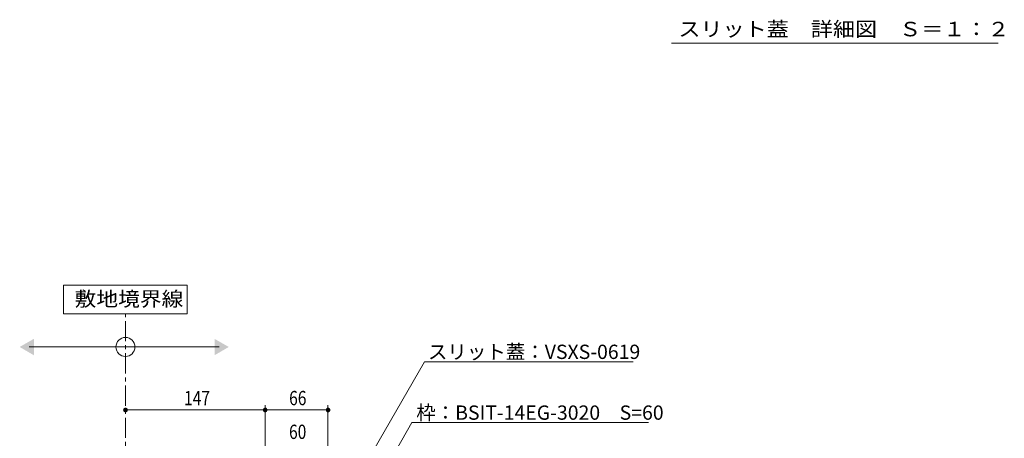
# Model space of a CAD drawing. Units: millimetres. Extents: x -1746 to 1953, y -1375 to 1321.
# Drawn here: x 441 to 1476, y -496 to -56 of the extents above; entities that cross this region are included whole.
import ezdxf

# ---------------------------------------------------------------- set-up
doc = ezdxf.new("R2010")
doc.units = ezdxf.units.MM
doc.header["$LTSCALE"] = 5
doc.linetypes.add('JWW_CENTER1', pattern=[6.773333, 4.233333, -0.846667, 0.846667, -0.846667])
for name, color, linetype in [('D-5', 7, 'Continuous'), ('E-4', 7, 'Continuous'), ('E-5', 7, 'Continuous')]:
    doc.layers.add(name, color=color, linetype=linetype)
doc.styles.add('ＭＳ ゴシック', font='txt', dxfattribs={"height": 1})

msp = doc.modelspace()

# ---------------------------------------------------------------- linework, layer by layer
at = {"layer": 'D-5', "color": 7, "linetype": 'Continuous', "lineweight": 9}
msp.add_line((1469.7, -81), (1126.3, -81), dxfattribs=at)
at = {"layer": 'E-4', "color": 7, "linetype": 'Continuous', "lineweight": 9}
for p, q in [((698.8, -607.6), (698.8, -461.6)), ((764.8, -607.6), (764.8, -461.6)), ((551.8, -466.6), (698.8, -466.6)), ((698.8, -466.6), (764.8, -466.6))]:
    msp.add_line(p, q, dxfattribs=at)
for points in [[(551.8, -466.6), (549.5, -465.7), (549.4, -466), (549.5, -465.7)], [(551.8, -466.6), (549.4, -466), (549.4, -466.3), (549.4, -466)], [(551.8, -466.6), (549.7, -465.4), (549.5, -465.7), (549.7, -465.4)], [(551.8, -466.6), (549.8, -465.2), (549.7, -465.4), (549.8, -465.2)], [(551.8, -466.6), (550, -464.9), (549.8, -465.2), (550, -464.9)], [(551.8, -466.6), (550.3, -464.7), (550, -464.9), (550.3, -464.7)], [(551.8, -466.6), (550.5, -464.5), (550.3, -464.7), (550.5, -464.5)], [(551.8, -466.6), (550.8, -464.4), (550.5, -464.5), (550.8, -464.4)], [(551.8, -466.6), (551.1, -464.3), (550.8, -464.4), (551.1, -464.3)], [(551.8, -466.6), (551.4, -464.2), (551.1, -464.3), (551.4, -464.2)], [(551.8, -466.6), (551.7, -464.1), (551.4, -464.2), (551.7, -464.1)], [(551.8, -466.6), (552, -464.1), (551.7, -464.1), (552, -464.1)], [(551.8, -466.6), (552.3, -464.2), (552, -464.1), (552.3, -464.2)], [(551.8, -466.6), (552.6, -464.3), (552.3, -464.2), (552.6, -464.3)], [(551.8, -466.6), (552.9, -464.4), (552.6, -464.3), (552.9, -464.4)], [(551.8, -466.6), (553.2, -464.5), (552.9, -464.4), (553.2, -464.5)], [(551.8, -466.6), (553.4, -464.7), (553.2, -464.5), (553.4, -464.7)], [(551.8, -466.6), (553.7, -464.9), (553.4, -464.7), (553.7, -464.9)], [(551.8, -466.6), (553.9, -465.2), (553.7, -464.9), (553.9, -465.2)], [(551.8, -466.6), (554, -465.4), (553.9, -465.2), (554, -465.4)], [(551.8, -466.6), (554.2, -465.7), (554, -465.4), (554.2, -465.7)], [(551.8, -466.6), (554.3, -466), (554.2, -465.7), (554.3, -466)], [(551.8, -466.6), (554.3, -466.3), (554.3, -466), (554.3, -466.3)], [(698.8, -466.6), (696.5, -465.7), (696.4, -466), (696.5, -465.7)], [(698.8, -466.6), (696.5, -465.7), (696.4, -466), (696.5, -465.7)], [(698.8, -466.6), (696.4, -466), (696.4, -466.3), (696.4, -466)], [(698.8, -466.6), (696.7, -465.4), (696.5, -465.7), (696.7, -465.4)], [(698.8, -466.6), (696.7, -465.4), (696.5, -465.7), (696.7, -465.4)], [(698.8, -466.6), (696.8, -465.2), (696.7, -465.4), (696.8, -465.2)], [(698.8, -466.6), (697, -464.9), (696.8, -465.2), (697, -464.9)], [(698.8, -466.6), (697.3, -464.7), (697, -464.9), (697.3, -464.7)], [(698.8, -466.6), (697.5, -464.5), (697.3, -464.7), (697.5, -464.5)], [(698.8, -466.6), (697.5, -464.5), (697.3, -464.7), (697.5, -464.5)], [(698.8, -466.6), (697.8, -464.4), (697.5, -464.5), (697.8, -464.4)], [(698.8, -466.6), (697.8, -464.4), (697.5, -464.5), (697.8, -464.4)], [(698.8, -466.6), (698.1, -464.3), (697.8, -464.4), (698.1, -464.3)], [(698.8, -466.6), (698.1, -464.3), (697.8, -464.4), (698.1, -464.3)], [(698.8, -466.6), (698.4, -464.2), (698.1, -464.3), (698.4, -464.2)], [(698.8, -466.6), (698.7, -464.1), (698.4, -464.2), (698.7, -464.1)], [(698.8, -466.6), (699, -464.1), (698.7, -464.1), (699, -464.1)], [(698.8, -466.6), (699.3, -464.2), (699, -464.1), (699.3, -464.2)], [(698.8, -466.6), (699.6, -464.3), (699.3, -464.2), (699.6, -464.3)], [(698.8, -466.6), (699.9, -464.4), (699.6, -464.3), (699.9, -464.4)], [(698.8, -466.6), (700.2, -464.5), (699.9, -464.4), (700.2, -464.5)], [(698.8, -466.6), (700.4, -464.7), (700.2, -464.5), (700.4, -464.7)], [(698.8, -466.6), (700.5, -464.9), (700.4, -464.7), (700.5, -464.9)], [(698.8, -466.6), (700.7, -465.2), (700.5, -464.9), (700.7, -465.2)], [(698.8, -466.6), (700.8, -465.4), (700.7, -465.2), (700.8, -465.4)], [(698.8, -466.6), (701, -465.7), (700.8, -465.4), (701, -465.7)], [(698.8, -466.6), (701.1, -466), (701, -465.7), (701.1, -466)], [(698.8, -466.6), (701.1, -466.3), (701.1, -466), (701.1, -466.3)], [(764.8, -466.6), (762.7, -465.7), (762.6, -466), (762.7, -465.7)], [(764.8, -466.6), (762.6, -466), (762.6, -466.3), (762.6, -466)], [(764.8, -466.6), (762.9, -465.4), (762.7, -465.7), (762.9, -465.4)], [(764.8, -466.6), (763, -465.2), (762.9, -465.4), (763, -465.2)], [(764.8, -466.6), (763.2, -464.9), (763, -465.2), (763.2, -464.9)], [(764.8, -466.6), (763.5, -464.7), (763.2, -464.9), (763.5, -464.7)], [(764.8, -466.6), (763.8, -464.4), (763.5, -464.5), (763.8, -464.4)], [(764.8, -466.6), (763.5, -464.5), (763.5, -464.7), (763.5, -464.5)], [(764.8, -466.6), (764.1, -464.3), (763.8, -464.4), (764.1, -464.3)], [(764.8, -466.6), (764.4, -464.2), (764.1, -464.3), (764.4, -464.2)], [(764.8, -466.6), (764.7, -464.1), (764.4, -464.2), (764.7, -464.1)], [(764.8, -466.6), (765, -464.1), (764.7, -464.1), (765, -464.1)], [(764.8, -466.6), (765.3, -464.2), (765, -464.1), (765.3, -464.2)], [(764.8, -466.6), (765.6, -464.3), (765.3, -464.2), (765.6, -464.3)], [(764.8, -466.6), (765.9, -464.4), (765.6, -464.3), (765.9, -464.4)], [(764.8, -466.6), (766.2, -464.5), (765.9, -464.4), (766.2, -464.5)], [(764.8, -466.6), (766.4, -464.7), (766.2, -464.5), (766.4, -464.7)], [(764.8, -466.6), (766.7, -464.9), (766.4, -464.7), (766.7, -464.9)], [(764.8, -466.6), (766.9, -465.2), (766.7, -464.9), (766.9, -465.2)], [(764.8, -466.6), (767, -465.4), (766.9, -465.2), (767, -465.4)], [(764.8, -466.6), (767.2, -465.7), (767, -465.4), (767.2, -465.7)], [(764.8, -466.6), (767.3, -466), (767.2, -465.7), (767.3, -466)], [(764.8, -466.6), (767.3, -466.3), (767.3, -466), (767.3, -466.3)], [(551.8, -466.6), (549.4, -466.3), (549.3, -466.6), (549.4, -466.3)], [(551.8, -466.6), (549.3, -466.6), (549.4, -467), (549.3, -466.6)], [(551.8, -466.6), (549.4, -467), (549.4, -467.3), (549.4, -467)], [(551.8, -466.6), (549.4, -467.3), (549.5, -467.6), (549.4, -467.3)], [(551.8, -466.6), (549.5, -467.6), (549.7, -467.8), (549.5, -467.6)], [(551.8, -466.6), (549.7, -467.8), (549.8, -468.1), (549.7, -467.8)], [(551.8, -466.6), (549.8, -468.1), (550, -468.4), (549.8, -468.1)], [(551.8, -466.6), (550, -468.4), (550.3, -468.6), (550, -468.4)], [(551.8, -466.6), (550.3, -468.6), (550.5, -468.8), (550.3, -468.6)], [(551.8, -466.6), (550.5, -468.8), (550.8, -468.9), (550.5, -468.8)], [(551.8, -466.6), (550.8, -468.9), (551.1, -469), (550.8, -468.9)], [(551.8, -466.6), (551.1, -469), (551.4, -469.1), (551.1, -469)], [(551.8, -466.6), (551.4, -469.1), (551.7, -469.1), (551.4, -469.1)], [(551.8, -466.6), (551.7, -469.1), (552, -469.1), (551.7, -469.1)], [(551.8, -466.6), (554.3, -466.6), (554.3, -466.3), (554.3, -466.6)], [(551.8, -466.6), (552, -469.1), (552.3, -469.1), (552, -469.1)], [(551.8, -466.6), (552.3, -469.1), (552.6, -469), (552.3, -469.1)], [(551.8, -466.6), (552.6, -469), (552.9, -468.9), (552.6, -469)], [(551.8, -466.6), (552.9, -468.9), (553.2, -468.8), (552.9, -468.9)], [(551.8, -466.6), (553.2, -468.8), (553.4, -468.6), (553.2, -468.8)], [(551.8, -466.6), (553.4, -468.6), (553.7, -468.4), (553.4, -468.6)], [(551.8, -466.6), (553.7, -468.4), (553.9, -468.1), (553.7, -468.4)], [(551.8, -466.6), (553.9, -468.1), (554, -467.8), (553.9, -468.1)], [(551.8, -466.6), (554, -467.8), (554.2, -467.6), (554, -467.8)], [(551.8, -466.6), (554.2, -467.6), (554.3, -467.3), (554.2, -467.6)], [(551.8, -466.6), (554.3, -467.3), (554.3, -467), (554.3, -467.3)], [(551.8, -466.6), (554.3, -467), (554.3, -466.6), (554.3, -467)], [(698.8, -466.6), (696.4, -466.3), (696.3, -466.6), (696.4, -466.3)], [(698.8, -466.6), (696.3, -466.6), (696.4, -467), (696.3, -466.6)], [(698.8, -466.6), (696.4, -467), (696.4, -467.3), (696.4, -467)], [(698.8, -466.6), (696.4, -467.3), (696.5, -467.6), (696.4, -467.3)], [(698.8, -466.6), (696.5, -467.6), (696.7, -467.8), (696.5, -467.6)], [(698.8, -466.6), (696.7, -467.8), (696.8, -468.1), (696.7, -467.8)], [(698.8, -466.6), (696.8, -468.1), (697, -468.4), (696.8, -468.1)], [(698.8, -466.6), (697, -468.4), (697.3, -468.6), (697, -468.4)], [(698.8, -466.6), (697.3, -468.6), (697.5, -468.8), (697.3, -468.6)], [(698.8, -466.6), (697.5, -468.8), (697.8, -468.9), (697.5, -468.8)], [(698.8, -466.6), (697.8, -468.9), (698.1, -469), (697.8, -468.9)], [(698.8, -466.6), (698.1, -469), (698.4, -469.1), (698.1, -469)], [(698.8, -466.6), (698.4, -469.1), (698.7, -469.1), (698.4, -469.1)], [(698.8, -466.6), (698.7, -469.1), (699, -469.1), (698.7, -469.1)], [(698.8, -466.6), (701.1, -466.6), (701.1, -466.3), (701.1, -466.6)], [(698.8, -466.6), (699, -469.1), (699.3, -469.1), (699, -469.1)], [(698.8, -466.6), (699.3, -469.1), (699.6, -469), (699.3, -469.1)], [(698.8, -466.6), (699.6, -469), (699.9, -468.9), (699.6, -469)], [(698.8, -466.6), (699.9, -468.9), (700.2, -468.8), (699.9, -468.9)], [(698.8, -466.6), (700.2, -468.8), (700.4, -468.6), (700.2, -468.8)], [(698.8, -466.6), (700.4, -468.6), (700.5, -468.4), (700.4, -468.6)], [(698.8, -466.6), (700.5, -468.4), (700.7, -468.1), (700.5, -468.4)], [(698.8, -466.6), (700.7, -468.1), (700.8, -467.8), (700.7, -468.1)], [(698.8, -466.6), (700.8, -467.8), (701, -467.6), (700.8, -467.8)], [(698.8, -466.6), (701, -467.6), (701.1, -467.3), (701, -467.6)], [(698.8, -466.6), (701.1, -467.3), (701.1, -467), (701.1, -467.3)], [(698.8, -466.6), (701.1, -467), (701.1, -466.6), (701.1, -467)], [(698.8, -466.6), (699.6, -469), (699.9, -468.9), (699.6, -469)], [(698.8, -466.6), (699.9, -468.9), (700.2, -468.8), (699.9, -468.9)], [(698.8, -466.6), (700.2, -468.8), (700.4, -468.6), (700.2, -468.8)], [(698.8, -466.6), (700.8, -467.8), (701, -467.6), (700.8, -467.8)], [(698.8, -466.6), (701, -467.6), (701.1, -467.3), (701, -467.6)], [(764.8, -466.6), (762.6, -466.3), (762.5, -466.6), (762.6, -466.3)], [(764.8, -466.6), (762.5, -466.6), (762.6, -467), (762.5, -466.6)], [(764.8, -466.6), (762.6, -467), (762.6, -467.3), (762.6, -467)], [(764.8, -466.6), (762.6, -467.3), (762.7, -467.6), (762.6, -467.3)], [(764.8, -466.6), (762.7, -467.6), (762.9, -467.8), (762.7, -467.6)], [(764.8, -466.6), (762.9, -467.8), (763, -468.1), (762.9, -467.8)], [(764.8, -466.6), (763, -468.1), (763.2, -468.4), (763, -468.1)], [(764.8, -466.6), (763.2, -468.4), (763.5, -468.6), (763.2, -468.4)], [(764.8, -466.6), (763.5, -468.6), (763.5, -468.8), (763.5, -468.6)], [(764.8, -466.6), (763.5, -468.8), (763.8, -468.9), (763.5, -468.8)], [(764.8, -466.6), (763.8, -468.9), (764.1, -469), (763.8, -468.9)], [(764.8, -466.6), (764.1, -469), (764.4, -469.1), (764.1, -469)], [(764.8, -466.6), (764.4, -469.1), (764.7, -469.1), (764.4, -469.1)], [(764.8, -466.6), (764.7, -469.1), (765, -469.1), (764.7, -469.1)], [(764.8, -466.6), (767.3, -466.6), (767.3, -466.3), (767.3, -466.6)], [(764.8, -466.6), (765, -469.1), (765.3, -469.1), (765, -469.1)], [(764.8, -466.6), (765.3, -469.1), (765.6, -469), (765.3, -469.1)], [(764.8, -466.6), (765.6, -469), (765.9, -468.9), (765.6, -469)], [(764.8, -466.6), (765.9, -468.9), (766.2, -468.8), (765.9, -468.9)], [(764.8, -466.6), (766.2, -468.8), (766.4, -468.6), (766.2, -468.8)], [(764.8, -466.6), (766.4, -468.6), (766.7, -468.4), (766.4, -468.6)], [(764.8, -466.6), (766.7, -468.4), (766.9, -468.1), (766.7, -468.4)], [(764.8, -466.6), (766.9, -468.1), (767, -467.8), (766.9, -468.1)], [(764.8, -466.6), (767, -467.8), (767.2, -467.6), (767, -467.8)], [(764.8, -466.6), (767.2, -467.6), (767.3, -467.3), (767.2, -467.6)], [(764.8, -466.6), (767.3, -467.3), (767.3, -467), (767.3, -467.3)], [(764.8, -466.6), (767.3, -467), (767.3, -466.6), (767.3, -467)]]:
    msp.add_solid(points, dxfattribs=at)
at = {"layer": 'E-5', "color": 7, "linetype": 'Continuous', "lineweight": 9}
for p, q in [((616.8, -335.4), (486.8, -335.4)), ((486.8, -335.4), (486.8, -365.4)), ((616.8, -365.4), (616.8, -335.4)), ((486.8, -365.4), (616.8, -365.4)), ((450.5, -400.4), (650.5, -400.4)), ((749.3, -618.6), (866.3, -416)), ((765, -632.6), (853.2, -479.9))]:
    msp.add_line(p, q, dxfattribs=at)
at = {"layer": 'E-5', "color": 2, "linetype": 'JWW_CENTER1', "lineweight": 9}
msp.add_line((551.8, -1071.7), (551.8, -365.4), dxfattribs=at)
at = {"layer": 'E-5', "color": 7, "linetype": 'Continuous', "lineweight": 13}
for p, q in [((866.3, -416), (1086, -416)), ((853.2, -479.9), (1102, -479.9))]:
    msp.add_line(p, q, dxfattribs=at)
at = {"layer": 'E-5', "color": 7, "linetype": 'Continuous', "lineweight": 9}
msp.add_circle((551.8, -400.4), 10, dxfattribs=at)
for points in [[(455.5, -391.8), (455.5, -391.8), (455.5, -409.1), (440.5, -400.4)], [(645.5, -391.8), (645.5, -391.8), (645.5, -409.1), (660.5, -400.4)]]:
    msp.add_solid(points, dxfattribs=at)

# ---------------------------------------------------------------- texts
at = {"layer": 'D-5', "color": 2, "linetype": 'Continuous', "lineweight": 211, "style": 'ＭＳ ゴシック', "width": 1.116667}
msp.add_text('スリット蓋\u3000詳細図\u3000Ｓ＝１：２', height=15.24, dxfattribs=at).set_placement((1133.5, -73.8))
at = {"layer": 'E-4', "color": 2, "linetype": 'Continuous', "lineweight": 211, "style": 'ＭＳ ゴシック', "width": 0.799492}
for s, p in [('147', (613.5, -461.6)), ('66', (724, -461.6)), ('60', (723.9, -497.1))]:
    msp.add_text(s, height=15.01, dxfattribs=at).set_placement(p)
at = {"layer": 'E-5', "color": 2, "linetype": 'Continuous', "lineweight": 211, "style": 'ＭＳ ゴシック', "width": 1.1}
msp.add_text('敷地境界線', height=15.24, dxfattribs=at).set_placement((498.3, -357.5))
at = {"layer": 'E-5', "color": 7, "linetype": 'Continuous', "lineweight": 211, "style": 'ＭＳ ゴシック'}
for s, p in [('スリット蓋：VSXS-0619', (870, -413)), ('枠：BSIT-14EG-3020\u3000S=60', (857.7, -476.9))]:
    msp.add_text(s, height=15.011, dxfattribs=at).set_placement(p)

doc.saveas('drawing.dxf')
